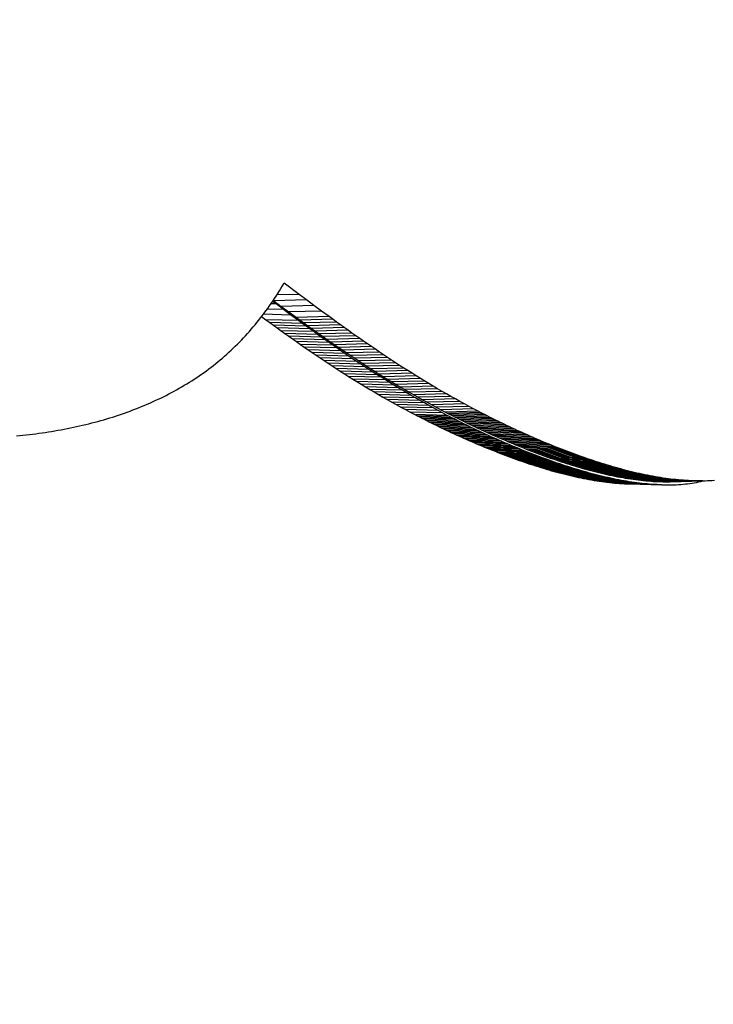
# Model space of a CAD drawing. Units: millimetres. Extents: x -29437 to 1119, y -13392 to 11285.
# Drawn here: x -12936 to -12850, y -6237 to -6115 of the extents above; entities that cross this region are included whole.
import ezdxf

# ---------------------------------------------------------------- set-up
doc = ezdxf.new("R2010")
doc.units = ezdxf.units.MM
doc.styles.get("Standard").update_dxf_attribs({"font": 'arial.ttf'})
doc.dimstyles.new('Kopia ISO-25', dxfattribs={"dimtxt": 300, "dimasz": 120, "dimexe": 1.25, "dimexo": 0.625, "dimgap": 100, "dimtad": 1, "dimlfac": 0.001, "dimrnd": 0.1, "dimtxsty": 'Standard', "dimblk": 'ARCHTICK', "dimcen": 2.5, "dimadec": 0, "dimazin": 0, "dimtfac": 1, "dimtmove": 0, "dimatfit": 3, "dimfxl": 1, "dimarcsym": 0})

# ---------------------------------------------------------------- blocks, each defined once
blk = doc.blocks.new('_ArchTick')
at = {"color": 0, "linetype": 'ByBlock', "const_width": 0.15}
blk.add_lwpolyline([(-0.5, -0.5), (0.5, 0.5)], dxfattribs=at)
blk = doc.blocks.new('*D2')
at = {"color": 0, "lineweight": -2}
for p, q in [((-3249.69, 9122.34), (-28193.41, 9122.34)), ((-28192.16, 9122.34), (-28192.16, -10762.48)), ((-2617.06, -10762.48), (-28193.41, -10762.48))]:
    blk.add_line(p, q, dxfattribs=at)
at = {"layer": 'Defpoints', "color": 0}
for p in [(-3249.06, 9122.34), (-28192.16, -10762.48), (-2616.43, -10762.48)]:
    blk.add_point(p, dxfattribs=at)
at = {"color": 0, "lineweight": -2, "xscale": 120, "yscale": 120, "zscale": 120}
for p, rotation in [((-28192.16, 9122.34), 90), ((-28192.16, -10762.48), 270)]:
    blk.add_blockref('_ArchTick', p, dxfattribs=dict(at, rotation=rotation))
at = {"color": 0, "insert": (-28472.45, -820.07), "char_height": 300, "attachment_point": 5, "rotation": 90}
blk.add_mtext('19,9m', dxfattribs=at)
blk = doc.blocks.new('*D3')
at = {"color": 0, "lineweight": -2}
for p, q in [((1052.3, 1817.4), (1052.3, -12348.11)), ((-26911.16, 22.96), (-26911.16, -12348.11)), ((-26911.16, -12346.86), (1052.3, -12346.86))]:
    blk.add_line(p, q, dxfattribs=at)
at = {"layer": 'Defpoints', "color": 0}
for p in [(1052.3, 1818.03), (-26911.16, 23.59), (1052.3, -12346.86)]:
    blk.add_point(p, dxfattribs=at)
at = {"color": 0, "lineweight": -2, "xscale": 120, "yscale": 120, "zscale": 120, "rotation": 180}
blk.add_blockref('_ArchTick', (-26911.16, -12346.86), dxfattribs=at)
at = {"color": 0, "lineweight": -2, "xscale": 120, "yscale": 120, "zscale": 120}
blk.add_blockref('_ArchTick', (1052.3, -12346.86), dxfattribs=at)
at = {"color": 0, "insert": (-12929.43, -12093.69), "char_height": 300, "attachment_point": 5}
blk.add_mtext('28m', dxfattribs=at)
blk = doc.blocks.new('*D6')
at = {"color": 0, "lineweight": -2}
for p, q in [((-388.85, 1845.61), (-388.85, -13326.51)), ((-24876.52, 576.46), (-24876.52, -13326.51)), ((-24876.52, -13325.26), (-388.85, -13325.26))]:
    blk.add_line(p, q, dxfattribs=at)
at = {"layer": 'Defpoints', "color": 0}
for p in [(-388.85, 1846.23), (-24876.52, 577.09), (-388.85, -13325.26)]:
    blk.add_point(p, dxfattribs=at)
at = {"color": 0, "lineweight": -2, "xscale": 120, "yscale": 120, "zscale": 120, "rotation": 180}
blk.add_blockref('_ArchTick', (-24876.52, -13325.26), dxfattribs=at)
at = {"color": 0, "lineweight": -2, "xscale": 120, "yscale": 120, "zscale": 120}
blk.add_blockref('_ArchTick', (-388.85, -13325.26), dxfattribs=at)
at = {"color": 0, "insert": (-12632.68, -13044.97), "char_height": 300, "attachment_point": 5}
blk.add_mtext('24,5m', dxfattribs=at)
blk = doc.blocks.new('*D7')
at = {"color": 0, "lineweight": -2}
for p, q in [((-8351.05, 7617.78), (-28960.99, 7617.78)), ((-28959.74, 7617.78), (-28959.74, -8895.18)), ((-3104.12, -8895.18), (-28960.99, -8895.18))]:
    blk.add_line(p, q, dxfattribs=at)
at = {"layer": 'Defpoints', "color": 0}
for p in [(-8350.43, 7617.78), (-28959.74, -8895.18), (-3103.49, -8895.18)]:
    blk.add_point(p, dxfattribs=at)
at = {"color": 0, "lineweight": -2, "xscale": 120, "yscale": 120, "zscale": 120}
for p, rotation in [((-28959.74, 7617.78), 89.99999999999999), ((-28959.74, -8895.18), 270)]:
    blk.add_blockref('_ArchTick', p, dxfattribs=dict(at, rotation=rotation))
at = {"color": 0, "insert": (-29240.02, -638.7), "char_height": 300, "attachment_point": 5, "rotation": 90}
blk.add_mtext('16,5m', dxfattribs=at)

msp = doc.modelspace()

# ---------------------------------------------------------------- linework, layer by layer
for p, q in [((-12903.673, -6148.721), (-12903.478, -6148.402)), ((-12903.478, -6148.402), (-12903.285, -6148.081)), ((-12901.44, -6149.457), (-12903.285, -6148.081)), ((-12904.273, -6149.663), (-12904.071, -6149.351)), ((-12901.44, -6149.457), (-12904.187, -6149.53)), ((-12904.071, -6149.351), (-12903.871, -6149.037)), ((-12903.871, -6149.037), (-12903.673, -6148.721)), ((-12900.516, -6150.144), (-12901.44, -6149.457)), ((-12905.105, -6150.885), (-12904.893, -6150.583)), ((-12904.286, -6150.645), (-12904.925, -6150.628)), ((-12904.893, -6150.583), (-12904.684, -6150.279)), ((-12904.286, -6150.645), (-12904.716, -6150.325)), ((-12904.684, -6150.279), (-12904.477, -6149.972)), ((-12904.633, -6150.202), (-12904.566, -6150.252)), ((-12900.516, -6150.144), (-12904.566, -6150.252)), ((-12904.566, -6150.252), (-12903.639, -6150.938)), ((-12904.477, -6149.972), (-12904.273, -6149.663)), ((-12903.363, -6151.332), (-12904.286, -6150.645)), ((-12899.589, -6150.831), (-12903.639, -6150.938)), ((-12899.589, -6150.831), (-12900.516, -6150.144)), ((-12898.658, -6151.516), (-12899.589, -6150.831)), ((-12906.199, -6152.357), (-12905.975, -6152.068)), ((-12905.975, -6152.068), (-12905.754, -6151.776)), ((-12902.436, -6152.017), (-12905.867, -6151.925)), ((-12905.754, -6151.776), (-12905.535, -6151.481)), ((-12905.535, -6151.481), (-12905.319, -6151.185)), ((-12903.363, -6151.332), (-12905.387, -6151.278)), ((-12905.319, -6151.185), (-12905.105, -6150.885)), ((-12903.639, -6150.938), (-12902.708, -6151.624)), ((-12902.436, -6152.017), (-12903.363, -6151.332)), ((-12898.658, -6151.516), (-12902.708, -6151.624)), ((-12902.708, -6151.624), (-12901.774, -6152.308)), ((-12901.505, -6152.701), (-12902.436, -6152.017)), ((-12897.724, -6152.2), (-12898.658, -6151.516)), ((-12907.118, -6153.488), (-12906.884, -6153.209)), ((-12906.884, -6153.209), (-12906.653, -6152.927)), ((-12906.653, -6152.927), (-12906.425, -6152.643)), ((-12906.425, -6152.643), (-12906.199, -6152.357)), ((-12906.076, -6152.198), (-12905.538, -6152.593)), ((-12905.538, -6152.593), (-12905.071, -6152.934)), ((-12901.505, -6152.701), (-12905.538, -6152.593)), ((-12905.071, -6152.934), (-12904.602, -6153.275)), ((-12901.038, -6153.042), (-12905.071, -6152.934)), ((-12904.602, -6153.275), (-12904.132, -6153.615)), ((-12900.569, -6153.383), (-12904.602, -6153.275)), ((-12897.724, -6152.2), (-12901.774, -6152.308)), ((-12901.774, -6152.308), (-12901.305, -6152.649)), ((-12901.038, -6153.042), (-12901.505, -6152.701)), ((-12897.255, -6152.541), (-12901.305, -6152.649)), ((-12901.305, -6152.649), (-12900.834, -6152.99)), ((-12900.569, -6153.383), (-12901.038, -6153.042)), ((-12896.784, -6152.882), (-12900.834, -6152.99)), ((-12900.834, -6152.99), (-12900.363, -6153.33)), ((-12896.312, -6153.222), (-12900.363, -6153.33)), ((-12897.255, -6152.541), (-12897.724, -6152.2)), ((-12896.784, -6152.882), (-12897.255, -6152.541)), ((-12896.312, -6153.222), (-12896.784, -6152.882)), ((-12895.839, -6153.562), (-12896.312, -6153.222)), ((-12908.077, -6154.575), (-12907.833, -6154.307)), ((-12907.833, -6154.307), (-12907.592, -6154.037)), ((-12907.592, -6154.037), (-12907.354, -6153.764)), ((-12907.354, -6153.764), (-12907.118, -6153.488)), ((-12904.132, -6153.615), (-12903.661, -6153.955)), ((-12900.099, -6153.723), (-12904.132, -6153.615)), ((-12903.661, -6153.955), (-12903.187, -6154.294)), ((-12899.628, -6154.063), (-12903.661, -6153.955)), ((-12903.187, -6154.294), (-12902.712, -6154.633)), ((-12899.154, -6154.402), (-12903.187, -6154.294)), ((-12900.099, -6153.723), (-12900.569, -6153.383)), ((-12900.363, -6153.33), (-12899.889, -6153.67)), ((-12899.628, -6154.063), (-12900.099, -6153.723)), ((-12895.839, -6153.562), (-12899.889, -6153.67)), ((-12899.889, -6153.67), (-12899.414, -6154.009)), ((-12899.154, -6154.402), (-12899.628, -6154.063)), ((-12895.364, -6153.901), (-12899.414, -6154.009)), ((-12899.414, -6154.009), (-12898.937, -6154.347)), ((-12898.679, -6154.741), (-12899.154, -6154.402)), ((-12894.887, -6154.24), (-12898.937, -6154.347)), ((-12898.937, -6154.347), (-12898.458, -6154.685)), ((-12895.364, -6153.901), (-12895.839, -6153.562)), ((-12894.887, -6154.24), (-12895.364, -6153.901)), ((-12894.408, -6154.577), (-12894.887, -6154.24)), ((-12909.333, -6155.873), (-12909.077, -6155.619)), ((-12909.077, -6155.619), (-12908.823, -6155.362)), ((-12908.823, -6155.362), (-12908.572, -6155.103)), ((-12908.572, -6155.103), (-12908.323, -6154.84)), ((-12908.323, -6154.84), (-12908.077, -6154.575)), ((-12902.712, -6154.633), (-12902.235, -6154.971)), ((-12898.679, -6154.741), (-12902.712, -6154.633)), ((-12902.235, -6154.971), (-12901.756, -6155.308)), ((-12898.202, -6155.079), (-12902.235, -6154.971)), ((-12901.756, -6155.308), (-12901.275, -6155.644)), ((-12897.723, -6155.416), (-12901.756, -6155.308)), ((-12901.275, -6155.644), (-12900.792, -6155.98)), ((-12897.242, -6155.752), (-12901.275, -6155.644)), ((-12898.202, -6155.079), (-12898.679, -6154.741)), ((-12894.408, -6154.577), (-12898.458, -6154.685)), ((-12898.458, -6154.685), (-12897.978, -6155.022)), ((-12897.723, -6155.416), (-12898.202, -6155.079)), ((-12893.928, -6154.915), (-12897.978, -6155.022)), ((-12897.978, -6155.022), (-12897.495, -6155.359)), ((-12897.242, -6155.752), (-12897.723, -6155.416)), ((-12893.445, -6155.251), (-12897.495, -6155.359)), ((-12897.495, -6155.359), (-12897.01, -6155.694)), ((-12892.96, -6155.587), (-12897.01, -6155.694)), ((-12897.01, -6155.694), (-12896.523, -6156.029)), ((-12893.928, -6154.915), (-12894.408, -6154.577)), ((-12893.445, -6155.251), (-12893.928, -6154.915)), ((-12892.96, -6155.587), (-12893.445, -6155.251)), ((-12892.473, -6155.922), (-12892.96, -6155.587)), ((-12910.655, -6157.099), (-12910.386, -6156.859)), ((-12910.386, -6156.859), (-12910.119, -6156.617)), ((-12910.119, -6156.617), (-12909.854, -6156.372)), ((-12909.854, -6156.372), (-12909.592, -6156.124)), ((-12909.592, -6156.124), (-12909.333, -6155.873)), ((-12900.792, -6155.98), (-12900.307, -6156.315)), ((-12896.759, -6156.088), (-12900.792, -6155.98)), ((-12900.307, -6156.315), (-12899.819, -6156.649)), ((-12896.274, -6156.423), (-12900.307, -6156.315)), ((-12899.819, -6156.649), (-12899.328, -6156.982)), ((-12895.786, -6156.757), (-12899.819, -6156.649)), ((-12896.759, -6156.088), (-12897.242, -6155.752)), ((-12896.274, -6156.423), (-12896.759, -6156.088)), ((-12892.473, -6155.922), (-12896.523, -6156.029)), ((-12896.523, -6156.029), (-12896.033, -6156.363)), ((-12895.786, -6156.757), (-12896.274, -6156.423)), ((-12891.983, -6156.256), (-12896.033, -6156.363)), ((-12896.033, -6156.363), (-12895.541, -6156.696)), ((-12895.295, -6157.09), (-12895.786, -6156.757)), ((-12891.491, -6156.589), (-12895.541, -6156.696)), ((-12895.541, -6156.696), (-12895.046, -6157.029)), ((-12890.996, -6156.921), (-12895.046, -6157.029)), ((-12891.983, -6156.256), (-12892.473, -6155.922)), ((-12891.491, -6156.589), (-12891.983, -6156.256)), ((-12890.996, -6156.921), (-12891.491, -6156.589)), ((-12890.499, -6157.252), (-12890.996, -6156.921)), ((-12912.044, -6158.25), (-12911.761, -6158.026)), ((-12911.761, -6158.026), (-12911.481, -6157.799)), ((-12911.481, -6157.799), (-12911.203, -6157.568)), ((-12911.203, -6157.568), (-12910.928, -6157.335)), ((-12910.928, -6157.335), (-12910.655, -6157.099)), ((-12899.328, -6156.982), (-12898.835, -6157.314)), ((-12895.295, -6157.09), (-12899.328, -6156.982)), ((-12898.835, -6157.314), (-12898.34, -6157.645)), ((-12894.802, -6157.422), (-12898.835, -6157.314)), ((-12898.34, -6157.645), (-12897.841, -6157.976)), ((-12894.307, -6157.753), (-12898.34, -6157.645)), ((-12897.841, -6157.976), (-12897.34, -6158.305)), ((-12893.808, -6158.084), (-12897.841, -6157.976)), ((-12894.802, -6157.422), (-12895.295, -6157.09)), ((-12895.046, -6157.029), (-12894.549, -6157.36)), ((-12894.307, -6157.753), (-12894.802, -6157.422)), ((-12890.499, -6157.252), (-12894.549, -6157.36)), ((-12894.549, -6157.36), (-12894.048, -6157.69)), ((-12893.808, -6158.084), (-12894.307, -6157.753)), ((-12889.998, -6157.582), (-12894.048, -6157.69)), ((-12894.048, -6157.69), (-12893.545, -6158.019)), ((-12893.307, -6158.413), (-12893.808, -6158.084)), ((-12889.495, -6157.912), (-12893.545, -6158.019)), ((-12893.545, -6158.019), (-12893.039, -6158.348)), ((-12889.998, -6157.582), (-12890.499, -6157.252)), ((-12889.495, -6157.912), (-12889.998, -6157.582)), ((-12888.989, -6158.24), (-12889.495, -6157.912)), ((-12913.798, -6159.534), (-12913.499, -6159.327)), ((-12913.499, -6159.327), (-12913.203, -6159.118)), ((-12913.203, -6159.118), (-12912.91, -6158.905)), ((-12912.91, -6158.905), (-12912.619, -6158.69)), ((-12912.619, -6158.69), (-12912.33, -6158.472)), ((-12912.33, -6158.472), (-12912.044, -6158.25)), ((-12897.34, -6158.305), (-12896.835, -6158.633)), ((-12893.307, -6158.413), (-12897.34, -6158.305)), ((-12896.835, -6158.633), (-12896.327, -6158.96)), ((-12892.802, -6158.741), (-12896.835, -6158.633)), ((-12896.327, -6158.96), (-12895.817, -6159.286)), ((-12892.294, -6159.068), (-12896.327, -6158.96)), ((-12895.817, -6159.286), (-12895.302, -6159.611)), ((-12891.784, -6159.394), (-12895.817, -6159.286)), ((-12892.802, -6158.741), (-12893.307, -6158.413)), ((-12888.989, -6158.24), (-12893.039, -6158.348)), ((-12893.039, -6158.348), (-12892.53, -6158.675)), ((-12892.294, -6159.068), (-12892.802, -6158.741)), ((-12888.48, -6158.567), (-12892.53, -6158.675)), ((-12892.53, -6158.675), (-12892.017, -6159.001)), ((-12891.784, -6159.394), (-12892.294, -6159.068)), ((-12887.967, -6158.893), (-12892.017, -6159.001)), ((-12892.017, -6159.001), (-12891.501, -6159.325)), ((-12887.451, -6159.218), (-12891.501, -6159.325)), ((-12891.501, -6159.325), (-12890.982, -6159.649)), ((-12888.48, -6158.567), (-12888.989, -6158.24)), ((-12887.967, -6158.893), (-12888.48, -6158.567)), ((-12887.451, -6159.218), (-12887.967, -6158.893)), ((-12886.932, -6159.541), (-12887.451, -6159.218)), ((-12915.641, -6160.711), (-12915.328, -6160.522)), ((-12915.328, -6160.522), (-12915.017, -6160.33)), ((-12915.017, -6160.33), (-12914.709, -6160.135)), ((-12914.709, -6160.135), (-12914.403, -6159.938)), ((-12914.403, -6159.938), (-12914.099, -6159.737)), ((-12914.099, -6159.737), (-12913.798, -6159.534)), ((-12895.302, -6159.611), (-12894.785, -6159.935)), ((-12891.269, -6159.719), (-12895.302, -6159.611)), ((-12894.785, -6159.935), (-12894.264, -6160.257)), ((-12890.752, -6160.042), (-12894.785, -6159.935)), ((-12894.264, -6160.257), (-12893.739, -6160.578)), ((-12890.231, -6160.365), (-12894.264, -6160.257)), ((-12893.739, -6160.578), (-12893.21, -6160.898)), ((-12889.706, -6160.686), (-12893.739, -6160.578)), ((-12891.269, -6159.719), (-12891.784, -6159.394)), ((-12890.752, -6160.042), (-12891.269, -6159.719)), ((-12886.932, -6159.541), (-12890.982, -6159.649)), ((-12890.982, -6159.649), (-12890.459, -6159.971)), ((-12890.231, -6160.365), (-12890.752, -6160.042)), ((-12886.409, -6159.864), (-12890.459, -6159.971)), ((-12890.459, -6159.971), (-12889.933, -6160.292)), ((-12889.706, -6160.686), (-12890.231, -6160.365)), ((-12885.883, -6160.185), (-12889.933, -6160.292)), ((-12889.933, -6160.292), (-12889.402, -6160.612)), ((-12885.352, -6160.504), (-12889.402, -6160.612)), ((-12886.409, -6159.864), (-12886.932, -6159.541)), ((-12885.883, -6160.185), (-12886.409, -6159.864)), ((-12885.352, -6160.504), (-12885.883, -6160.185)), ((-12884.818, -6160.823), (-12885.352, -6160.504)), ((-12917.896, -6161.952), (-12917.568, -6161.783)), ((-12917.568, -6161.783), (-12917.241, -6161.612)), ((-12917.241, -6161.612), (-12916.917, -6161.437)), ((-12916.917, -6161.437), (-12916.595, -6161.26)), ((-12916.595, -6161.26), (-12916.275, -6161.08)), ((-12916.275, -6161.08), (-12915.957, -6160.897)), ((-12915.957, -6160.897), (-12915.641, -6160.711)), ((-12893.21, -6160.898), (-12892.678, -6161.216)), ((-12889.177, -6161.005), (-12893.21, -6160.898)), ((-12892.678, -6161.216), (-12892.142, -6161.533)), ((-12888.645, -6161.324), (-12892.678, -6161.216)), ((-12892.142, -6161.533), (-12891.601, -6161.848)), ((-12888.109, -6161.641), (-12892.142, -6161.533)), ((-12889.177, -6161.005), (-12889.706, -6160.686)), ((-12889.402, -6160.612), (-12888.868, -6160.931)), ((-12888.645, -6161.324), (-12889.177, -6161.005)), ((-12884.818, -6160.823), (-12888.868, -6160.931)), ((-12888.868, -6160.931), (-12888.33, -6161.247)), ((-12888.109, -6161.641), (-12888.645, -6161.324)), ((-12884.28, -6161.14), (-12888.33, -6161.247)), ((-12888.33, -6161.247), (-12887.788, -6161.563)), ((-12887.568, -6161.956), (-12888.109, -6161.641)), ((-12883.738, -6161.455), (-12887.788, -6161.563)), ((-12887.788, -6161.563), (-12887.242, -6161.877)), ((-12883.192, -6161.769), (-12887.242, -6161.877)), ((-12884.28, -6161.14), (-12884.818, -6160.823)), ((-12883.738, -6161.455), (-12884.28, -6161.14)), ((-12883.192, -6161.769), (-12883.738, -6161.455)), ((-12882.642, -6162.082), (-12883.192, -6161.769)), ((-12920.255, -6163.054), (-12919.912, -6162.905)), ((-12919.912, -6162.905), (-12919.571, -6162.753)), ((-12919.571, -6162.753), (-12919.232, -6162.599)), ((-12919.232, -6162.599), (-12918.895, -6162.441)), ((-12918.895, -6162.441), (-12918.56, -6162.281)), ((-12918.56, -6162.281), (-12918.227, -6162.118)), ((-12918.227, -6162.118), (-12917.896, -6161.952)), ((-12891.601, -6161.848), (-12891.056, -6162.163)), ((-12887.568, -6161.956), (-12891.601, -6161.848)), ((-12891.056, -6162.163), (-12890.508, -6162.475)), ((-12887.024, -6162.27), (-12891.056, -6162.163)), ((-12890.508, -6162.475), (-12889.954, -6162.786)), ((-12886.475, -6162.583), (-12890.508, -6162.475)), ((-12889.954, -6162.786), (-12889.397, -6163.096)), ((-12885.921, -6162.894), (-12889.954, -6162.786)), ((-12887.024, -6162.27), (-12887.568, -6161.956)), ((-12887.242, -6161.877), (-12886.692, -6162.19)), ((-12886.475, -6162.583), (-12887.024, -6162.27)), ((-12882.642, -6162.082), (-12886.692, -6162.19)), ((-12886.692, -6162.19), (-12886.137, -6162.501)), ((-12885.921, -6162.894), (-12886.475, -6162.583)), ((-12882.087, -6162.393), (-12886.137, -6162.501)), ((-12886.137, -6162.501), (-12885.578, -6162.81)), ((-12885.364, -6163.203), (-12885.921, -6162.894)), ((-12881.527, -6162.702), (-12885.578, -6162.81)), ((-12885.578, -6162.81), (-12885.014, -6163.118)), ((-12880.964, -6163.01), (-12885.014, -6163.118)), ((-12882.087, -6162.393), (-12882.642, -6162.082)), ((-12881.527, -6162.702), (-12882.087, -6162.393)), ((-12880.964, -6163.01), (-12881.527, -6162.702)), ((-12880.395, -6163.316), (-12880.964, -6163.01)), ((-12923.423, -6164.272), (-12923.064, -6164.148)), ((-12923.064, -6164.148), (-12922.707, -6164.021)), ((-12922.707, -6164.021), (-12922.351, -6163.891)), ((-12922.351, -6163.891), (-12921.997, -6163.758)), ((-12921.997, -6163.758), (-12921.645, -6163.623)), ((-12921.645, -6163.623), (-12921.295, -6163.485)), ((-12921.295, -6163.485), (-12920.946, -6163.344)), ((-12920.946, -6163.344), (-12920.6, -6163.201)), ((-12920.6, -6163.201), (-12920.255, -6163.054)), ((-12889.397, -6163.096), (-12888.834, -6163.403)), ((-12885.364, -6163.203), (-12889.397, -6163.096)), ((-12888.834, -6163.403), (-12888.267, -6163.71)), ((-12884.801, -6163.511), (-12888.834, -6163.403)), ((-12888.267, -6163.71), (-12887.695, -6164.014)), ((-12884.234, -6163.817), (-12888.267, -6163.71)), ((-12887.695, -6164.014), (-12887.119, -6164.317)), ((-12883.662, -6164.122), (-12887.695, -6164.014)), ((-12884.801, -6163.511), (-12885.364, -6163.203)), ((-12885.014, -6163.118), (-12884.445, -6163.424)), ((-12884.234, -6163.817), (-12884.801, -6163.511)), ((-12880.395, -6163.316), (-12884.445, -6163.424)), ((-12884.445, -6163.424), (-12883.872, -6163.729)), ((-12883.662, -6164.122), (-12884.234, -6163.817)), ((-12879.822, -6163.621), (-12883.872, -6163.729)), ((-12883.872, -6163.729), (-12883.293, -6164.031)), ((-12883.086, -6164.425), (-12883.662, -6164.122)), ((-12879.243, -6163.924), (-12883.293, -6164.031)), ((-12883.293, -6164.031), (-12883.002, -6164.182)), ((-12878.952, -6164.074), (-12883.002, -6164.182)), ((-12883.002, -6164.182), (-12882.71, -6164.332)), ((-12878.66, -6164.225), (-12882.71, -6164.332)), ((-12879.822, -6163.621), (-12880.395, -6163.316)), ((-12879.243, -6163.924), (-12879.822, -6163.621)), ((-12878.952, -6164.074), (-12879.243, -6163.924)), ((-12878.66, -6164.225), (-12878.952, -6164.074)), ((-12878.367, -6164.374), (-12878.66, -6164.225)), ((-12927.851, -6165.558), (-12927.474, -6165.465)), ((-12927.474, -6165.465), (-12927.099, -6165.37)), ((-12927.099, -6165.37), (-12926.724, -6165.272)), ((-12926.724, -6165.272), (-12926.352, -6165.172)), ((-12926.352, -6165.172), (-12925.98, -6165.069)), ((-12925.98, -6165.069), (-12925.61, -6164.963)), ((-12925.61, -6164.963), (-12925.242, -6164.854)), ((-12925.242, -6164.854), (-12924.875, -6164.743)), ((-12924.875, -6164.743), (-12924.51, -6164.63)), ((-12924.51, -6164.63), (-12924.146, -6164.513)), ((-12924.146, -6164.513), (-12923.784, -6164.394)), ((-12923.784, -6164.394), (-12923.423, -6164.272)), ((-12887.119, -6164.317), (-12886.828, -6164.468)), ((-12883.086, -6164.425), (-12887.119, -6164.317)), ((-12886.828, -6164.468), (-12886.537, -6164.618)), ((-12882.795, -6164.575), (-12886.828, -6164.468)), ((-12886.537, -6164.618), (-12886.244, -6164.768)), ((-12882.504, -6164.726), (-12886.537, -6164.618)), ((-12886.244, -6164.768), (-12885.95, -6164.917)), ((-12882.211, -6164.876), (-12886.244, -6164.768)), ((-12885.95, -6164.917), (-12885.655, -6165.066)), ((-12881.917, -6165.025), (-12885.95, -6164.917)), ((-12885.655, -6165.066), (-12885.358, -6165.215)), ((-12881.622, -6165.174), (-12885.655, -6165.066)), ((-12885.358, -6165.215), (-12885.06, -6165.363)), ((-12881.325, -6165.322), (-12885.358, -6165.215)), ((-12885.06, -6165.363), (-12884.761, -6165.51)), ((-12881.027, -6165.47), (-12885.06, -6165.363)), ((-12882.795, -6164.575), (-12883.086, -6164.425)), ((-12882.504, -6164.726), (-12882.795, -6164.575)), ((-12882.71, -6164.332), (-12882.417, -6164.482)), ((-12882.211, -6164.876), (-12882.504, -6164.726)), ((-12878.367, -6164.374), (-12882.417, -6164.482)), ((-12882.417, -6164.482), (-12882.122, -6164.632)), ((-12881.917, -6165.025), (-12882.211, -6164.876)), ((-12878.072, -6164.524), (-12882.122, -6164.632)), ((-12882.122, -6164.632), (-12881.826, -6164.781)), ((-12881.622, -6165.174), (-12881.917, -6165.025)), ((-12877.776, -6164.673), (-12881.826, -6164.781)), ((-12881.826, -6164.781), (-12881.528, -6164.929)), ((-12881.325, -6165.322), (-12881.622, -6165.174)), ((-12877.478, -6164.821), (-12881.528, -6164.929)), ((-12881.528, -6164.929), (-12881.23, -6165.077)), ((-12881.027, -6165.47), (-12881.325, -6165.322)), ((-12877.18, -6164.969), (-12881.23, -6165.077)), ((-12881.23, -6165.077), (-12880.93, -6165.225)), ((-12880.728, -6165.618), (-12881.027, -6165.47)), ((-12876.879, -6165.117), (-12880.93, -6165.225)), ((-12880.93, -6165.225), (-12880.628, -6165.372)), ((-12876.578, -6165.264), (-12880.628, -6165.372)), ((-12880.628, -6165.372), (-12880.325, -6165.518)), ((-12876.275, -6165.41), (-12880.325, -6165.518)), ((-12878.072, -6164.524), (-12878.367, -6164.374)), ((-12877.776, -6164.673), (-12878.072, -6164.524)), ((-12877.478, -6164.821), (-12877.776, -6164.673)), ((-12877.18, -6164.969), (-12877.478, -6164.821)), ((-12876.879, -6165.117), (-12877.18, -6164.969)), ((-12876.578, -6165.264), (-12876.879, -6165.117)), ((-12876.275, -6165.41), (-12876.578, -6165.264)), ((-12875.971, -6165.556), (-12876.275, -6165.41)), ((-12934.433, -6166.745), (-12934.038, -6166.695)), ((-12934.038, -6166.695), (-12933.644, -6166.643)), ((-12933.644, -6166.643), (-12933.25, -6166.588)), ((-12933.25, -6166.588), (-12932.858, -6166.53)), ((-12932.858, -6166.53), (-12932.466, -6166.471)), ((-12932.466, -6166.471), (-12932.076, -6166.409)), ((-12932.076, -6166.409), (-12931.686, -6166.344)), ((-12931.686, -6166.344), (-12931.298, -6166.277)), ((-12931.298, -6166.277), (-12930.91, -6166.207)), ((-12930.91, -6166.207), (-12930.524, -6166.135)), ((-12930.524, -6166.135), (-12930.138, -6166.06)), ((-12930.138, -6166.06), (-12929.754, -6165.983)), ((-12929.754, -6165.983), (-12929.371, -6165.903)), ((-12929.371, -6165.903), (-12928.989, -6165.821)), ((-12928.989, -6165.821), (-12928.609, -6165.736)), ((-12928.609, -6165.736), (-12928.229, -6165.648)), ((-12928.229, -6165.648), (-12927.851, -6165.558)), ((-12884.761, -6165.51), (-12884.46, -6165.657)), ((-12880.728, -6165.618), (-12884.761, -6165.51)), ((-12884.46, -6165.657), (-12884.158, -6165.804)), ((-12880.427, -6165.765), (-12884.46, -6165.657)), ((-12884.158, -6165.804), (-12883.855, -6165.95)), ((-12880.125, -6165.912), (-12884.158, -6165.804)), ((-12883.855, -6165.95), (-12883.55, -6166.095)), ((-12879.822, -6166.058), (-12883.855, -6165.95)), ((-12883.55, -6166.095), (-12883.243, -6166.24)), ((-12879.517, -6166.203), (-12883.55, -6166.095)), ((-12883.243, -6166.24), (-12882.936, -6166.385)), ((-12879.21, -6166.348), (-12883.243, -6166.24)), ((-12882.936, -6166.385), (-12882.627, -6166.529)), ((-12878.903, -6166.493), (-12882.936, -6166.385)), ((-12882.627, -6166.529), (-12882.316, -6166.673)), ((-12878.594, -6166.637), (-12882.627, -6166.529)), ((-12882.316, -6166.673), (-12882.004, -6166.816)), ((-12878.283, -6166.781), (-12882.316, -6166.673)), ((-12880.427, -6165.765), (-12880.728, -6165.618)), ((-12880.125, -6165.912), (-12880.427, -6165.765)), ((-12880.325, -6165.518), (-12880.021, -6165.664)), ((-12879.822, -6166.058), (-12880.125, -6165.912)), ((-12875.971, -6165.556), (-12880.021, -6165.664)), ((-12880.021, -6165.664), (-12879.716, -6165.81)), ((-12879.517, -6166.203), (-12879.822, -6166.058)), ((-12875.666, -6165.702), (-12879.716, -6165.81)), ((-12879.716, -6165.81), (-12879.409, -6165.955)), ((-12879.21, -6166.348), (-12879.517, -6166.203)), ((-12875.359, -6165.847), (-12879.409, -6165.955)), ((-12879.409, -6165.955), (-12879.1, -6166.1)), ((-12878.903, -6166.493), (-12879.21, -6166.348)), ((-12875.05, -6165.992), (-12879.1, -6166.1)), ((-12879.1, -6166.1), (-12878.79, -6166.244)), ((-12878.594, -6166.637), (-12878.903, -6166.493)), ((-12874.74, -6166.136), (-12878.79, -6166.244)), ((-12878.79, -6166.244), (-12878.479, -6166.387)), ((-12878.283, -6166.781), (-12878.594, -6166.637)), ((-12874.429, -6166.279), (-12878.479, -6166.387)), ((-12878.479, -6166.387), (-12878.166, -6166.53)), ((-12874.116, -6166.423), (-12878.166, -6166.53)), ((-12878.166, -6166.53), (-12877.852, -6166.673)), ((-12873.802, -6166.565), (-12877.852, -6166.673)), ((-12877.852, -6166.673), (-12877.537, -6166.815)), ((-12875.666, -6165.702), (-12875.971, -6165.556)), ((-12875.359, -6165.847), (-12875.666, -6165.702)), ((-12875.05, -6165.992), (-12875.359, -6165.847)), ((-12874.74, -6166.136), (-12875.05, -6165.992)), ((-12874.429, -6166.279), (-12874.74, -6166.136)), ((-12874.116, -6166.423), (-12874.429, -6166.279)), ((-12873.802, -6166.565), (-12874.116, -6166.423)), ((-12873.487, -6166.707), (-12873.802, -6166.565)), ((-12936.42, -6166.958), (-12936.021, -6166.92)), ((-12936.021, -6166.92), (-12935.623, -6166.88)), ((-12935.623, -6166.88), (-12935.225, -6166.837)), ((-12935.225, -6166.837), (-12934.829, -6166.792)), ((-12934.829, -6166.792), (-12934.433, -6166.745)), ((-12882.004, -6166.816), (-12881.691, -6166.958)), ((-12877.971, -6166.924), (-12882.004, -6166.816)), ((-12881.691, -6166.958), (-12881.376, -6167.1)), ((-12877.658, -6167.066), (-12881.691, -6166.958)), ((-12881.376, -6167.1), (-12881.059, -6167.242)), ((-12877.343, -6167.208), (-12881.376, -6167.1)), ((-12881.059, -6167.242), (-12880.742, -6167.383)), ((-12877.026, -6167.35), (-12881.059, -6167.242)), ((-12880.742, -6167.383), (-12880.423, -6167.523)), ((-12876.709, -6167.49), (-12880.742, -6167.383)), ((-12880.423, -6167.523), (-12880.102, -6167.662)), ((-12876.39, -6167.63), (-12880.423, -6167.523)), ((-12880.102, -6167.662), (-12879.781, -6167.801)), ((-12876.069, -6167.77), (-12880.102, -6167.662)), ((-12879.781, -6167.801), (-12879.458, -6167.938)), ((-12875.748, -6167.908), (-12879.781, -6167.801)), ((-12877.971, -6166.924), (-12878.283, -6166.781)), ((-12877.658, -6167.066), (-12877.971, -6166.924)), ((-12877.343, -6167.208), (-12877.658, -6167.066)), ((-12873.487, -6166.707), (-12877.537, -6166.815)), ((-12877.537, -6166.815), (-12877.22, -6166.956)), ((-12877.026, -6167.35), (-12877.343, -6167.208)), ((-12873.17, -6166.848), (-12877.22, -6166.956)), ((-12877.22, -6166.956), (-12876.901, -6167.097)), ((-12876.709, -6167.49), (-12877.026, -6167.35)), ((-12872.851, -6166.989), (-12876.901, -6167.097)), ((-12876.901, -6167.097), (-12876.582, -6167.237)), ((-12876.39, -6167.63), (-12876.709, -6167.49)), ((-12872.532, -6167.129), (-12876.582, -6167.237)), ((-12876.582, -6167.237), (-12876.261, -6167.377)), ((-12876.069, -6167.77), (-12876.39, -6167.63)), ((-12872.211, -6167.269), (-12876.261, -6167.377)), ((-12876.261, -6167.377), (-12875.939, -6167.515)), ((-12875.748, -6167.908), (-12876.069, -6167.77)), ((-12871.889, -6167.407), (-12875.939, -6167.515)), ((-12875.939, -6167.515), (-12875.615, -6167.653)), ((-12875.425, -6168.046), (-12875.748, -6167.908)), ((-12871.565, -6167.545), (-12875.615, -6167.653)), ((-12875.615, -6167.653), (-12875.291, -6167.79)), ((-12871.241, -6167.682), (-12875.291, -6167.79)), ((-12875.291, -6167.79), (-12874.966, -6167.926)), ((-12870.916, -6167.818), (-12874.966, -6167.926)), ((-12873.17, -6166.848), (-12873.487, -6166.707)), ((-12872.851, -6166.989), (-12873.17, -6166.848)), ((-12872.532, -6167.129), (-12872.851, -6166.989)), ((-12872.211, -6167.269), (-12872.532, -6167.129)), ((-12871.889, -6167.407), (-12872.211, -6167.269)), ((-12871.565, -6167.545), (-12871.889, -6167.407)), ((-12871.241, -6167.682), (-12871.565, -6167.545)), ((-12870.916, -6167.818), (-12871.241, -6167.682)), ((-12870.589, -6167.953), (-12870.916, -6167.818)), ((-12879.458, -6167.938), (-12879.135, -6168.075)), ((-12875.425, -6168.046), (-12879.458, -6167.938)), ((-12879.135, -6168.075), (-12878.81, -6168.211)), ((-12875.102, -6168.183), (-12879.135, -6168.075)), ((-12878.81, -6168.211), (-12878.484, -6168.346)), ((-12874.777, -6168.319), (-12878.81, -6168.211)), ((-12878.484, -6168.346), (-12878.158, -6168.48)), ((-12874.451, -6168.454), (-12878.484, -6168.346)), ((-12878.158, -6168.48), (-12877.83, -6168.613)), ((-12874.125, -6168.588), (-12878.158, -6168.48)), ((-12877.83, -6168.613), (-12877.502, -6168.745)), ((-12873.797, -6168.721), (-12877.83, -6168.613)), ((-12877.502, -6168.745), (-12877.173, -6168.875)), ((-12873.469, -6168.853), (-12877.502, -6168.745)), ((-12877.173, -6168.875), (-12876.843, -6169.005)), ((-12873.14, -6168.983), (-12877.173, -6168.875)), ((-12876.843, -6169.005), (-12876.512, -6169.133)), ((-12872.81, -6169.113), (-12876.843, -6169.005)), ((-12876.512, -6169.133), (-12876.181, -6169.26)), ((-12872.48, -6169.241), (-12876.512, -6169.133)), ((-12875.102, -6168.183), (-12875.425, -6168.046)), ((-12874.777, -6168.319), (-12875.102, -6168.183)), ((-12874.966, -6167.926), (-12874.64, -6168.061)), ((-12874.451, -6168.454), (-12874.777, -6168.319)), ((-12870.589, -6167.953), (-12874.64, -6168.061)), ((-12874.64, -6168.061), (-12874.312, -6168.195)), ((-12874.125, -6168.588), (-12874.451, -6168.454)), ((-12870.262, -6168.087), (-12874.312, -6168.195)), ((-12874.312, -6168.195), (-12873.984, -6168.328)), ((-12873.797, -6168.721), (-12874.125, -6168.588)), ((-12869.934, -6168.22), (-12873.984, -6168.328)), ((-12873.984, -6168.328), (-12873.655, -6168.459)), ((-12873.469, -6168.853), (-12873.797, -6168.721)), ((-12869.605, -6168.352), (-12873.655, -6168.459)), ((-12873.655, -6168.459), (-12873.325, -6168.59)), ((-12873.14, -6168.983), (-12873.469, -6168.853)), ((-12869.275, -6168.482), (-12873.325, -6168.59)), ((-12873.325, -6168.59), (-12872.995, -6168.719)), ((-12872.81, -6169.113), (-12873.14, -6168.983)), ((-12868.945, -6168.612), (-12872.995, -6168.719)), ((-12872.995, -6168.719), (-12872.664, -6168.848)), ((-12872.48, -6169.241), (-12872.81, -6169.113)), ((-12868.614, -6168.74), (-12872.664, -6168.848)), ((-12872.664, -6168.848), (-12872.332, -6168.975)), ((-12868.282, -6168.867), (-12872.332, -6168.975)), ((-12872.332, -6168.975), (-12872, -6169.1)), ((-12867.95, -6168.992), (-12872, -6169.1)), ((-12872, -6169.1), (-12871.667, -6169.224)), ((-12867.617, -6169.116), (-12871.667, -6169.224)), ((-12870.262, -6168.087), (-12870.589, -6167.953)), ((-12869.934, -6168.22), (-12870.262, -6168.087)), ((-12869.605, -6168.352), (-12869.934, -6168.22)), ((-12869.275, -6168.482), (-12869.605, -6168.352)), ((-12868.945, -6168.612), (-12869.275, -6168.482)), ((-12868.614, -6168.74), (-12868.945, -6168.612)), ((-12868.282, -6168.867), (-12868.614, -6168.74)), ((-12867.95, -6168.992), (-12868.282, -6168.867)), ((-12867.617, -6169.116), (-12867.95, -6168.992)), ((-12867.283, -6169.239), (-12867.617, -6169.116)), ((-12876.181, -6169.26), (-12875.85, -6169.386)), ((-12872.148, -6169.368), (-12876.181, -6169.26)), ((-12875.85, -6169.386), (-12875.517, -6169.51)), ((-12871.817, -6169.493), (-12875.85, -6169.386)), ((-12875.517, -6169.51), (-12875.185, -6169.633)), ((-12871.484, -6169.618), (-12875.517, -6169.51)), ((-12875.185, -6169.633), (-12874.851, -6169.754)), ((-12871.152, -6169.74), (-12875.185, -6169.633)), ((-12874.851, -6169.754), (-12874.518, -6169.874)), ((-12870.818, -6169.862), (-12874.851, -6169.754)), ((-12874.518, -6169.874), (-12874.184, -6169.992)), ((-12870.485, -6169.981), (-12874.518, -6169.874)), ((-12874.184, -6169.992), (-12873.85, -6170.108)), ((-12870.151, -6170.1), (-12874.184, -6169.992)), ((-12873.85, -6170.108), (-12873.515, -6170.223)), ((-12869.817, -6170.216), (-12873.85, -6170.108)), ((-12873.515, -6170.223), (-12873.181, -6170.336)), ((-12869.482, -6170.331), (-12873.515, -6170.223)), ((-12873.181, -6170.336), (-12872.846, -6170.448)), ((-12869.148, -6170.444), (-12873.181, -6170.336)), ((-12872.148, -6169.368), (-12872.48, -6169.241)), ((-12871.817, -6169.493), (-12872.148, -6169.368)), ((-12871.484, -6169.618), (-12871.817, -6169.493)), ((-12871.667, -6169.224), (-12871.334, -6169.347)), ((-12871.152, -6169.74), (-12871.484, -6169.618)), ((-12867.283, -6169.239), (-12871.334, -6169.347)), ((-12871.334, -6169.347), (-12871, -6169.468)), ((-12870.818, -6169.862), (-12871.152, -6169.74)), ((-12866.95, -6169.36), (-12871, -6169.468)), ((-12871, -6169.468), (-12870.666, -6169.588)), ((-12870.485, -6169.981), (-12870.818, -6169.862)), ((-12866.616, -6169.48), (-12870.666, -6169.588)), ((-12870.666, -6169.588), (-12870.331, -6169.706)), ((-12870.151, -6170.1), (-12870.485, -6169.981)), ((-12866.281, -6169.598), (-12870.331, -6169.706)), ((-12870.331, -6169.706), (-12869.997, -6169.823)), ((-12869.817, -6170.216), (-12870.151, -6170.1)), ((-12865.946, -6169.715), (-12869.997, -6169.823)), ((-12869.997, -6169.823), (-12869.662, -6169.938)), ((-12869.482, -6170.331), (-12869.817, -6170.216)), ((-12865.612, -6169.83), (-12869.662, -6169.938)), ((-12869.662, -6169.938), (-12869.327, -6170.051)), ((-12869.148, -6170.444), (-12869.482, -6170.331)), ((-12865.276, -6169.943), (-12869.327, -6170.051)), ((-12869.327, -6170.051), (-12868.991, -6170.162)), ((-12864.941, -6170.054), (-12868.991, -6170.162)), ((-12868.991, -6170.162), (-12868.656, -6170.272)), ((-12864.606, -6170.164), (-12868.656, -6170.272)), ((-12868.656, -6170.272), (-12868.321, -6170.38)), ((-12864.271, -6170.272), (-12868.321, -6170.38)), ((-12866.95, -6169.36), (-12867.283, -6169.239)), ((-12866.616, -6169.48), (-12866.95, -6169.36)), ((-12866.281, -6169.598), (-12866.616, -6169.48)), ((-12865.946, -6169.715), (-12866.281, -6169.598)), ((-12865.612, -6169.83), (-12865.946, -6169.715)), ((-12865.276, -6169.943), (-12865.612, -6169.83)), ((-12864.941, -6170.054), (-12865.276, -6169.943)), ((-12864.606, -6170.164), (-12864.941, -6170.054)), ((-12864.271, -6170.272), (-12864.606, -6170.164)), ((-12863.936, -6170.378), (-12864.271, -6170.272)), ((-12872.846, -6170.448), (-12872.511, -6170.557)), ((-12868.813, -6170.556), (-12872.846, -6170.448)), ((-12872.511, -6170.557), (-12872.176, -6170.665)), ((-12868.478, -6170.665), (-12872.511, -6170.557)), ((-12872.176, -6170.665), (-12871.842, -6170.771)), ((-12868.143, -6170.773), (-12872.176, -6170.665)), ((-12871.842, -6170.771), (-12871.507, -6170.875)), ((-12867.809, -6170.879), (-12871.842, -6170.771)), ((-12871.507, -6170.875), (-12871.172, -6170.977)), ((-12867.474, -6170.983), (-12871.507, -6170.875)), ((-12871.172, -6170.977), (-12870.838, -6171.077)), ((-12867.139, -6171.084), (-12871.172, -6170.977)), ((-12870.838, -6171.077), (-12870.504, -6171.174)), ((-12866.805, -6171.184), (-12870.838, -6171.077)), ((-12870.504, -6171.174), (-12870.17, -6171.27)), ((-12866.471, -6171.282), (-12870.504, -6171.174)), ((-12870.17, -6171.27), (-12869.837, -6171.363)), ((-12866.137, -6171.378), (-12870.17, -6171.27)), ((-12869.837, -6171.363), (-12869.504, -6171.455)), ((-12865.804, -6171.471), (-12869.837, -6171.363)), ((-12869.504, -6171.455), (-12869.171, -6171.544)), ((-12865.471, -6171.562), (-12869.504, -6171.455)), ((-12869.171, -6171.544), (-12868.839, -6171.63)), ((-12865.138, -6171.651), (-12869.171, -6171.544)), ((-12868.813, -6170.556), (-12869.148, -6170.444)), ((-12868.478, -6170.665), (-12868.813, -6170.556)), ((-12868.143, -6170.773), (-12868.478, -6170.665)), ((-12868.321, -6170.38), (-12867.986, -6170.485)), ((-12867.809, -6170.879), (-12868.143, -6170.773)), ((-12863.936, -6170.378), (-12867.986, -6170.485)), ((-12867.986, -6170.485), (-12867.651, -6170.589)), ((-12867.474, -6170.983), (-12867.809, -6170.879)), ((-12863.6, -6170.481), (-12867.651, -6170.589)), ((-12867.651, -6170.589), (-12867.316, -6170.691)), ((-12867.139, -6171.084), (-12867.474, -6170.983)), ((-12863.265, -6170.583), (-12867.316, -6170.691)), ((-12867.316, -6170.691), (-12866.981, -6170.791)), ((-12866.805, -6171.184), (-12867.139, -6171.084)), ((-12862.931, -6170.683), (-12866.981, -6170.791)), ((-12866.981, -6170.791), (-12866.646, -6170.889)), ((-12866.471, -6171.282), (-12866.805, -6171.184)), ((-12862.596, -6170.781), (-12866.646, -6170.889)), ((-12866.646, -6170.889), (-12866.312, -6170.984)), ((-12866.137, -6171.378), (-12866.471, -6171.282)), ((-12862.262, -6170.877), (-12866.312, -6170.984)), ((-12866.312, -6170.984), (-12865.978, -6171.078)), ((-12865.804, -6171.471), (-12866.137, -6171.378)), ((-12861.928, -6170.97), (-12865.978, -6171.078)), ((-12865.978, -6171.078), (-12865.645, -6171.169)), ((-12865.471, -6171.562), (-12865.804, -6171.471)), ((-12861.595, -6171.061), (-12865.645, -6171.169)), ((-12865.645, -6171.169), (-12865.312, -6171.258)), ((-12865.138, -6171.651), (-12865.471, -6171.562)), ((-12861.262, -6171.15), (-12865.312, -6171.258)), ((-12865.312, -6171.258), (-12864.979, -6171.345)), ((-12860.929, -6171.237), (-12864.979, -6171.345)), ((-12864.979, -6171.345), (-12864.647, -6171.429)), ((-12860.597, -6171.321), (-12864.647, -6171.429)), ((-12864.647, -6171.429), (-12864.316, -6171.511)), ((-12860.266, -6171.403), (-12864.316, -6171.511)), ((-12864.316, -6171.511), (-12863.985, -6171.59)), ((-12859.935, -6171.482), (-12863.985, -6171.59)), ((-12863.6, -6170.481), (-12863.936, -6170.378)), ((-12859.605, -6171.559), (-12863.655, -6171.667)), ((-12863.265, -6170.583), (-12863.6, -6170.481)), ((-12862.931, -6170.683), (-12863.265, -6170.583)), ((-12862.596, -6170.781), (-12862.931, -6170.683)), ((-12862.262, -6170.877), (-12862.596, -6170.781)), ((-12861.928, -6170.97), (-12862.262, -6170.877)), ((-12861.595, -6171.061), (-12861.928, -6170.97)), ((-12861.262, -6171.15), (-12861.595, -6171.061)), ((-12860.929, -6171.237), (-12861.262, -6171.15)), ((-12860.597, -6171.321), (-12860.929, -6171.237)), ((-12860.266, -6171.403), (-12860.597, -6171.321)), ((-12859.935, -6171.482), (-12860.266, -6171.403)), ((-12859.605, -6171.559), (-12859.935, -6171.482)), ((-12859.276, -6171.634), (-12859.605, -6171.559)), ((-12868.839, -6171.63), (-12868.507, -6171.715)), ((-12864.806, -6171.738), (-12868.839, -6171.63)), ((-12868.507, -6171.715), (-12868.176, -6171.796)), ((-12864.474, -6171.822), (-12868.507, -6171.715)), ((-12868.176, -6171.796), (-12867.846, -6171.876)), ((-12864.143, -6171.904), (-12868.176, -6171.796)), ((-12867.846, -6171.876), (-12867.516, -6171.953)), ((-12863.813, -6171.984), (-12867.846, -6171.876)), ((-12867.516, -6171.953), (-12867.187, -6172.027)), ((-12863.483, -6172.06), (-12867.516, -6171.953)), ((-12867.187, -6172.027), (-12866.859, -6172.099)), ((-12863.154, -6172.135), (-12867.187, -6172.027)), ((-12866.859, -6172.099), (-12866.531, -6172.168)), ((-12862.826, -6172.207), (-12866.859, -6172.099)), ((-12866.531, -6172.168), (-12866.205, -6172.234)), ((-12862.498, -6172.276), (-12866.531, -6172.168)), ((-12866.205, -6172.234), (-12865.879, -6172.298)), ((-12862.172, -6172.342), (-12866.205, -6172.234)), ((-12865.879, -6172.298), (-12865.555, -6172.359)), ((-12861.846, -6172.406), (-12865.879, -6172.298)), ((-12865.555, -6172.359), (-12865.232, -6172.417)), ((-12861.522, -6172.467), (-12865.555, -6172.359)), ((-12865.232, -6172.417), (-12864.909, -6172.472)), ((-12861.199, -6172.525), (-12865.232, -6172.417)), ((-12864.806, -6171.738), (-12865.138, -6171.651)), ((-12864.909, -6172.472), (-12864.588, -6172.524)), ((-12860.876, -6172.58), (-12864.909, -6172.472)), ((-12864.474, -6171.822), (-12864.806, -6171.738)), ((-12864.588, -6172.524), (-12864.268, -6172.573)), ((-12860.555, -6172.632), (-12864.588, -6172.524)), ((-12864.143, -6171.904), (-12864.474, -6171.822)), ((-12864.268, -6172.573), (-12863.949, -6172.62)), ((-12860.235, -6172.681), (-12864.268, -6172.573)), ((-12863.813, -6171.984), (-12864.143, -6171.904)), ((-12863.985, -6171.59), (-12863.655, -6171.667)), ((-12863.949, -6172.62), (-12863.632, -6172.663)), ((-12859.916, -6172.727), (-12863.949, -6172.62)), ((-12863.483, -6172.06), (-12863.813, -6171.984)), ((-12863.655, -6171.667), (-12863.326, -6171.741)), ((-12863.632, -6172.663), (-12863.316, -6172.703)), ((-12859.599, -6172.771), (-12863.632, -6172.663)), ((-12863.154, -6172.135), (-12863.483, -6172.06)), ((-12859.276, -6171.634), (-12863.326, -6171.741)), ((-12863.326, -6171.741), (-12862.997, -6171.813)), ((-12863.316, -6172.703), (-12863.001, -6172.74)), ((-12859.283, -6172.811), (-12863.316, -6172.703)), ((-12862.826, -6172.207), (-12863.154, -6172.135)), ((-12863.001, -6172.74), (-12862.688, -6172.773)), ((-12858.968, -6172.847), (-12863.001, -6172.74)), ((-12858.947, -6171.705), (-12862.997, -6171.813)), ((-12862.997, -6171.813), (-12862.67, -6171.882)), ((-12862.498, -6172.276), (-12862.826, -6172.207)), ((-12862.688, -6172.773), (-12862.376, -6172.804)), ((-12858.655, -6172.881), (-12862.688, -6172.773)), ((-12858.62, -6171.774), (-12862.67, -6171.882)), ((-12862.67, -6171.882), (-12862.343, -6171.949)), ((-12862.172, -6172.342), (-12862.498, -6172.276)), ((-12858.293, -6171.841), (-12862.343, -6171.949)), ((-12862.343, -6171.949), (-12862.017, -6172.012)), ((-12861.846, -6172.406), (-12862.172, -6172.342)), ((-12857.967, -6171.905), (-12862.017, -6172.012)), ((-12862.017, -6172.012), (-12861.693, -6172.073)), ((-12861.522, -6172.467), (-12861.846, -6172.406)), ((-12857.643, -6171.965), (-12861.693, -6172.073)), ((-12861.693, -6172.073), (-12861.369, -6172.131)), ((-12861.199, -6172.525), (-12861.522, -6172.467)), ((-12857.319, -6172.023), (-12861.369, -6172.131)), ((-12861.369, -6172.131), (-12861.047, -6172.186)), ((-12860.876, -6172.58), (-12861.199, -6172.525)), ((-12856.997, -6172.079), (-12861.047, -6172.186)), ((-12861.047, -6172.186), (-12860.725, -6172.239)), ((-12860.555, -6172.632), (-12860.876, -6172.58)), ((-12856.675, -6172.131), (-12860.725, -6172.239)), ((-12860.725, -6172.239), (-12860.405, -6172.288)), ((-12860.235, -6172.681), (-12860.555, -6172.632)), ((-12856.355, -6172.18), (-12860.405, -6172.288)), ((-12860.405, -6172.288), (-12860.086, -6172.334)), ((-12859.916, -6172.727), (-12860.235, -6172.681)), ((-12856.036, -6172.226), (-12860.086, -6172.334)), ((-12860.086, -6172.334), (-12859.769, -6172.377)), ((-12859.599, -6172.771), (-12859.916, -6172.727)), ((-12855.719, -6172.269), (-12859.769, -6172.377)), ((-12859.769, -6172.377), (-12859.453, -6172.417)), ((-12859.283, -6172.811), (-12859.599, -6172.771)), ((-12855.403, -6172.309), (-12859.453, -6172.417)), ((-12859.453, -6172.417), (-12859.138, -6172.454)), ((-12858.947, -6171.705), (-12859.276, -6171.634)), ((-12855.088, -6172.346), (-12859.138, -6172.454)), ((-12859.138, -6172.454), (-12858.825, -6172.488)), ((-12858.62, -6171.774), (-12858.947, -6171.705)), ((-12854.775, -6172.38), (-12858.825, -6172.488)), ((-12858.825, -6172.488), (-12858.513, -6172.518)), ((-12858.293, -6171.841), (-12858.62, -6171.774)), ((-12854.463, -6172.41), (-12858.513, -6172.518)), ((-12858.513, -6172.518), (-12858.203, -6172.545)), ((-12857.967, -6171.905), (-12858.293, -6171.841)), ((-12854.153, -6172.438), (-12858.203, -6172.545)), ((-12858.203, -6172.545), (-12857.895, -6172.569)), ((-12857.643, -6171.965), (-12857.967, -6171.905)), ((-12853.844, -6172.461), (-12857.895, -6172.569)), ((-12857.895, -6172.569), (-12857.588, -6172.589)), ((-12857.319, -6172.023), (-12857.643, -6171.965)), ((-12853.538, -6172.482), (-12857.588, -6172.589)), ((-12857.588, -6172.589), (-12857.283, -6172.606)), ((-12856.997, -6172.079), (-12857.319, -6172.023)), ((-12853.233, -6172.499), (-12857.283, -6172.606)), ((-12857.283, -6172.606), (-12856.979, -6172.62)), ((-12856.675, -6172.131), (-12856.997, -6172.079)), ((-12852.929, -6172.512), (-12856.979, -6172.62)), ((-12856.979, -6172.62), (-12856.678, -6172.63)), ((-12852.628, -6172.522), (-12856.678, -6172.63)), ((-12856.678, -6172.63), (-12856.378, -6172.636)), ((-12856.355, -6172.18), (-12856.675, -6172.131)), ((-12852.328, -6172.528), (-12856.378, -6172.636)), ((-12856.378, -6172.636), (-12856.081, -6172.639)), ((-12856.036, -6172.226), (-12856.355, -6172.18)), ((-12852.031, -6172.531), (-12856.081, -6172.639)), ((-12856.081, -6172.639), (-12855.785, -6172.638)), ((-12855.719, -6172.269), (-12856.036, -6172.226)), ((-12851.735, -6172.53), (-12855.785, -6172.638)), ((-12855.785, -6172.638), (-12855.491, -6172.633)), ((-12855.403, -6172.309), (-12855.719, -6172.269)), ((-12855.491, -6172.633), (-12851.441, -6172.525)), ((-12855.088, -6172.346), (-12855.403, -6172.309)), ((-12854.775, -6172.38), (-12855.088, -6172.346)), ((-12854.463, -6172.41), (-12854.775, -6172.38)), ((-12854.153, -6172.438), (-12854.463, -6172.41)), ((-12853.844, -6172.461), (-12854.153, -6172.438)), ((-12853.538, -6172.482), (-12853.844, -6172.461)), ((-12853.233, -6172.499), (-12853.538, -6172.482)), ((-12852.929, -6172.512), (-12853.233, -6172.499)), ((-12852.628, -6172.522), (-12852.929, -6172.512)), ((-12852.776, -6172.809), (-12852.505, -6172.765)), ((-12852.328, -6172.528), (-12852.628, -6172.522)), ((-12852.505, -6172.765), (-12852.237, -6172.716)), ((-12852.031, -6172.531), (-12852.328, -6172.528)), ((-12852.237, -6172.716), (-12851.971, -6172.663)), ((-12851.735, -6172.53), (-12852.031, -6172.531)), ((-12851.971, -6172.663), (-12851.709, -6172.606)), ((-12851.441, -6172.525), (-12851.735, -6172.53)), ((-12851.709, -6172.606), (-12851.448, -6172.544)), ((-12851.448, -6172.544), (-12851.368, -6172.523)), ((-12851.441, -6172.525), (-12851.15, -6172.517)), ((-12851.15, -6172.517), (-12850.861, -6172.505)), ((-12850.861, -6172.505), (-12850.573, -6172.488)), ((-12850.573, -6172.488), (-12850.288, -6172.468)), ((-12850.288, -6172.468), (-12850.006, -6172.444)), ((-12862.376, -6172.804), (-12862.066, -6172.831)), ((-12858.343, -6172.912), (-12862.376, -6172.804)), ((-12862.066, -6172.831), (-12861.758, -6172.855)), ((-12858.033, -6172.939), (-12862.066, -6172.831)), ((-12861.758, -6172.855), (-12861.451, -6172.875)), ((-12857.725, -6172.962), (-12861.758, -6172.855)), ((-12861.451, -6172.875), (-12861.146, -6172.892)), ((-12857.418, -6172.983), (-12861.451, -6172.875)), ((-12861.146, -6172.892), (-12860.842, -6172.905)), ((-12857.113, -6173), (-12861.146, -6172.892)), ((-12860.842, -6172.905), (-12860.541, -6172.915)), ((-12856.809, -6173.013), (-12860.842, -6172.905)), ((-12860.541, -6172.915), (-12856.508, -6173.023)), ((-12858.968, -6172.847), (-12859.283, -6172.811)), ((-12858.655, -6172.881), (-12858.968, -6172.847)), ((-12858.343, -6172.912), (-12858.655, -6172.881)), ((-12858.033, -6172.939), (-12858.343, -6172.912)), ((-12857.725, -6172.962), (-12858.033, -6172.939)), ((-12857.418, -6172.983), (-12857.725, -6172.962)), ((-12857.113, -6173), (-12857.418, -6172.983)), ((-12856.809, -6173.013), (-12857.113, -6173)), ((-12856.508, -6173.023), (-12856.809, -6173.013)), ((-12856.508, -6173.023), (-12856.208, -6173.029)), ((-12856.208, -6173.029), (-12855.91, -6173.032)), ((-12855.91, -6173.032), (-12855.615, -6173.031)), ((-12855.615, -6173.031), (-12855.321, -6173.026)), ((-12855.321, -6173.026), (-12855.029, -6173.018)), ((-12855.029, -6173.018), (-12854.739, -6173.006)), ((-12854.739, -6173.006), (-12854.452, -6172.99)), ((-12854.452, -6172.99), (-12854.167, -6172.97)), ((-12854.167, -6172.97), (-12853.884, -6172.946)), ((-12853.884, -6172.946), (-12853.603, -6172.918)), ((-12853.603, -6172.918), (-12853.325, -6172.885)), ((-12853.325, -6172.885), (-12853.049, -6172.849)), ((-12853.049, -6172.849), (-12852.776, -6172.809))]:
    msp.add_line(p, q)

# ---------------------------------------------------------------- dimensions: what is measured, and where the dimension line sits
for base, p1, p2, picture, middle in [((-28192.165, -10762.48), (-3249.062, 9122.341), (-2616.43, -10762.48), '*D2', (-28472.451, -820.07)), ((-28959.737, -8895.183), (-8350.429, 7617.784), (-3103.495, -8895.183), '*D7', (-29240.024, -638.699))]:
    dim = msp.add_linear_dim(base=base, p1=p1, p2=p2, angle=90, dimstyle='Kopia ISO-25', override={"dimpost": 'm'})
    dim.commit()
    dim.dimension.update_dxf_attribs({"geometry": picture, "text_midpoint": middle})
for base, p1, p2, picture, middle in [((-388.849, -13325.261), (-24876.519, 577.085), (-388.849, 1846.232), '*D6', (-12632.684, -13044.974)), ((1052.296, -12346.858), (-26911.163, 23.59, -96.748), (1052.296, 1818.025), '*D3', (-12929.433, -12093.686))]:
    dim = msp.add_linear_dim(base=base, p1=p1, p2=p2, dimstyle='Kopia ISO-25', override={"dimpost": 'm'})
    dim.commit()
    dim.dimension.update_dxf_attribs({"geometry": picture, "text_midpoint": middle})

doc.saveas('drawing.dxf')
